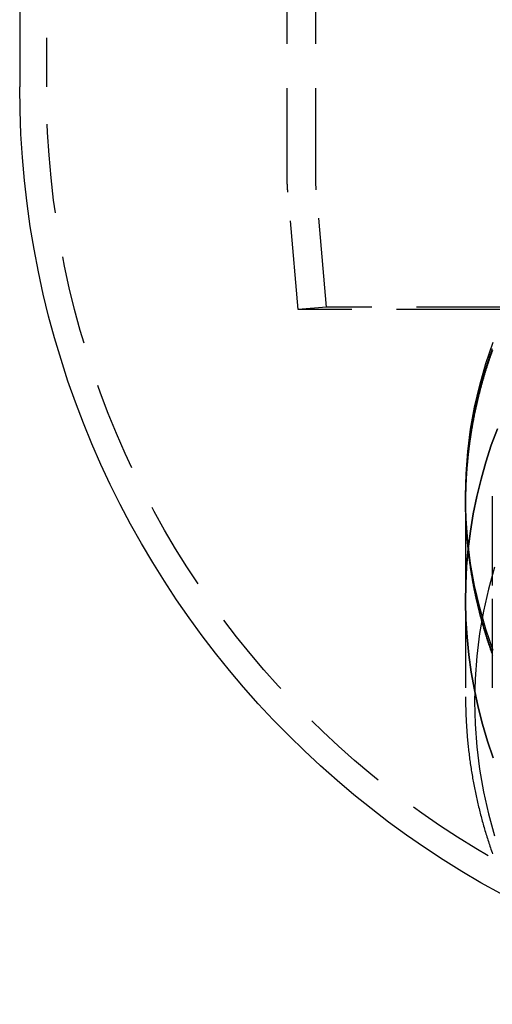
# Model space of a CAD drawing. Extents: x 1121 to 2370, y -770 to 280.
# Drawn here: x 2068 to 2095, y -22 to 34 of the extents above; entities that cross this region are included whole.
import ezdxf

# ---------------------------------------------------------------- set-up
doc = ezdxf.new("R2010")
doc.units = 0
doc.header["$LTSCALE"] = 20
doc.linetypes.add('VERDECKT', pattern=[0.375, 0.25, -0.125])
doc.layers.get('0').update_dxf_attribs({"linetype": 'CONTINUOUS'})
doc.layers.add('BEM', color=7, linetype='CONTINUOUS')

# ---------------------------------------------------------------- blocks, each defined once
blk = doc.blocks.new('A$C1381544E')
at = {"color": 1, "linetype": 'VERDECKT', "extrusion": (-2e-16, 1, -2e-16)}
for p, q in [((-314.90652, 24.77861), (-314.90652, 117.29276)), ((-316.50652, 24.77861), (-316.50652, 70.35946)), ((-330.00652, 40.11176), (-330.00652, 29.85946)), ((-315.8941, 17.35946), (-316.46999, 23.94191)), ((-314.30019, 17.49891), (-314.87608, 24.08136)), ((-314.30019, 17.49891), (-315.8941, 17.35946)), ((-305.38287, 17.35946), (-315.8941, 17.35946)), ((-304.25581, 17.49891), (-314.30019, 17.49891)), ((-244.11894, 17.35946), (-305.38287, 17.35946)), ((-306.50618, 6.87337), (-306.50618, 1.11642)), ((-305.00618, 6.87337), (-305.00618, 1.11642)), ((-306.50652, 6.49753), (-306.50652, 6.6034)), ((-306.50618, 1.11642), (-306.50618, -4.37886)), ((-305.00618, 1.11642), (-305.00618, -4.37495))]:
    blk.add_line(p, q, dxfattribs=at)
at = {"color": 3, "linetype": 'CONTINUOUS', "extrusion": (-2e-16, 1, -2e-16)}
blk.add_line((-331.50652, 40.11176), (-331.50652, 29.85946), dxfattribs=at)
at = {"color": 1, "linetype": 'VERDECKT'}
for points in [[(-304.957, -1.7721, 0), (-305.365, -0.57609, 0), (-305.712, 0.63786, 0), (-305.997, 1.86684, 0), (-306.219, 3.10788, 0), (-306.379, 4.358, 0), (-306.474, 5.61417, 0), (-306.506, 6.87337, 0), (-306.474, 8.13258, 0), (-306.379, 9.38875, 0), (-306.219, 10.6389, 0), (-305.997, 11.8799, 0), (-305.712, 13.1089, 0), (-305.365, 14.3228, 0), (-304.957, 15.5188, 0)], [(-304.72, 10.668, 0), (-305.061, 9.73481, 0), (-305.368, 8.78949, 0), (-305.638, 7.83335, 0), (-305.873, 6.86775, 0), (-306.071, 5.89403, 0), (-306.232, 4.91359, 0), (-306.356, 3.92779, 0), (-306.443, 2.93802, 0), (-306.493, 1.94569, 0), (-306.506, 0.95219, 0), (-306.481, -0.04108, 0), (-306.419, -1.03271, 0), (-306.319, -2.02132, 0), (-306.183, -3.0055, 0), (-306.009, -3.98388, 0), (-305.799, -4.95506, 0), (-305.553, -5.91769, 0), (-305.27, -6.8704, 0), (-304.952, -7.81185, 0)], [(-304.952, -7.81185, 0), (-305.27, -6.8704, 0), (-305.553, -5.91769, 0), (-305.799, -4.95506, 0), (-306.009, -3.98388, 0), (-306.183, -3.0055, 0), (-306.319, -2.02132, 0), (-306.419, -1.03271, 0), (-306.481, -0.04108, 0), (-306.506, 0.95219, 0), (-306.493, 1.94569, 0), (-306.443, 2.93802, 0), (-306.356, 3.92779, 0), (-306.232, 4.91359, 0), (-306.071, 5.89403, 0), (-305.873, 6.86775, 0), (-305.638, 7.83335, 0), (-305.368, 8.78949, 0), (-305.061, 9.73481, 0), (-304.72, 10.668, 0)], [(-304.887, 2.89652, 0), (-305.227, 1.66829, 0), (-305.507, 0.42486, 0), (-305.725, -0.83077, 0), (-305.881, -2.09559, 0), (-305.975, -3.36653, 0), (-306.007, -4.64054, 0), (-305.975, -5.91455, 0), (-305.881, -7.18549, 0), (-305.725, -8.4503, 0), (-305.507, -9.70594, 0), (-305.227, -10.9494, 0), (-304.887, -12.1776, 0)], [(-306.506, -4.37886, 0), (-306.506, -4.47062, 0), (-306.506, -4.56237, 0), (-306.505, -4.65413, 0), (-306.504, -4.74588, 0), (-306.502, -4.83762, 0), (-306.5, -4.92936, 0), (-306.498, -5.0211, 0), (-306.496, -5.11282, 0), (-306.493, -5.20454, 0), (-306.49, -5.29625, 0), (-306.487, -5.38795, 0), (-306.483, -5.47963, 0), (-306.479, -5.5713, 0), (-306.475, -5.66296, 0), (-306.47, -5.7546, 0), (-306.465, -5.84622, 0), (-306.46, -5.93783, 0), (-306.455, -6.02942, 0), (-306.449, -6.12099, 0), (-306.442, -6.21254, 0), (-306.436, -6.30406, 0), (-306.429, -6.39556, 0), (-306.422, -6.48704, 0), (-306.414, -6.5785, 0), (-306.407, -6.66992, 0), (-306.399, -6.76132, 0), (-306.39, -6.85269, 0), (-306.381, -6.94403, 0), (-306.372, -7.03534, 0), (-306.363, -7.12662, 0), (-306.353, -7.21786, 0), (-306.343, -7.30908, 0), (-306.333, -7.40025, 0), (-306.322, -7.49139, 0), (-306.311, -7.58249, 0), (-306.3, -7.67355, 0), (-306.288, -7.76458, 0), (-306.276, -7.85556, 0), (-306.264, -7.9465, 0), (-306.252, -8.0374, 0), (-306.239, -8.12825, 0), (-306.226, -8.21906, 0), (-306.212, -8.30983, 0), (-306.198, -8.40054, 0), (-306.184, -8.49121, 0), (-306.17, -8.58183, 0), (-306.155, -8.67239, 0), (-306.14, -8.76291, 0), (-306.125, -8.85337, 0), (-306.109, -8.94378, 0), (-306.093, -9.03414, 0), (-306.077, -9.12443, 0), (-306.06, -9.21468, 0), (-306.043, -9.30486, 0), (-306.026, -9.39498, 0), (-306.008, -9.48505, 0), (-305.99, -9.57505, 0), (-305.972, -9.66499, 0), (-305.954, -9.75486, 0), (-305.935, -9.84468, 0), (-305.916, -9.93442, 0), (-305.896, -10.0241, 0), (-305.876, -10.1137, 0), (-305.856, -10.2033, 0), (-305.836, -10.2927, 0), (-305.815, -10.3821, 0), (-305.794, -10.4715, 0), (-305.773, -10.5607, 0), (-305.751, -10.6499, 0), (-305.729, -10.739, 0), (-305.707, -10.828, 0), (-305.685, -10.917, 0), (-305.662, -11.0059, 0), (-305.639, -11.0946, 0), (-305.615, -11.1834, 0), (-305.591, -11.272, 0), (-305.567, -11.3605, 0), (-305.543, -11.449, 0), (-305.518, -11.5374, 0), (-305.493, -11.6257, 0), (-305.468, -11.7139, 0), (-305.442, -11.802, 0), (-305.416, -11.89, 0), (-305.39, -11.978, 0), (-305.364, -12.0658, 0), (-305.337, -12.1536, 0), (-305.31, -12.2412, 0), (-305.282, -12.3288, 0), (-305.254, -12.4163, 0), (-305.226, -12.5036, 0), (-305.198, -12.5909, 0), (-305.169, -12.6781, 0), (-305.14, -12.7652, 0), (-305.111, -12.8522, 0), (-305.081, -12.939, 0), (-305.052, -13.0258, 0), (-305.021, -13.1125, 0), (-304.991, -13.199, 0)]]:
    blk.add_polyline3d(points, dxfattribs=at)
at = {"color": 1}
for points in [[(-304.997, -1.90955, 0), (-305.01, -1.87336, 0), (-305.023, -1.83716, 0), (-305.036, -1.80093, 0), (-305.05, -1.76469, 0), (-305.063, -1.72842, 0), (-305.075, -1.69214, 0), (-305.088, -1.65583, 0), (-305.101, -1.61951, 0), (-305.114, -1.58317, 0), (-305.127, -1.5468, 0), (-305.139, -1.51042, 0), (-305.152, -1.47402, 0), (-305.164, -1.4376, 0), (-305.177, -1.40116, 0), (-305.189, -1.3647, 0), (-305.202, -1.32823, 0), (-305.214, -1.29173, 0), (-305.226, -1.25522, 0), (-305.239, -1.21869, 0), (-305.251, -1.18214, 0), (-305.263, -1.14557, 0), (-305.275, -1.10899, 0), (-305.287, -1.07238, 0), (-305.299, -1.03576, 0), (-305.311, -0.99913, 0), (-305.322, -0.96247, 0), (-305.334, -0.9258, 0), (-305.346, -0.88911, 0), (-305.357, -0.8524, 0), (-305.369, -0.81568, 0), (-305.381, -0.77894, 0), (-305.392, -0.74219, 0), (-305.403, -0.70542, 0), (-305.415, -0.66863, 0), (-305.426, -0.63182, 0), (-305.437, -0.595, 0), (-305.448, -0.55817, 0), (-305.46, -0.52132, 0), (-305.471, -0.48445, 0), (-305.482, -0.44757, 0), (-305.493, -0.41067, 0), (-305.503, -0.37376, 0), (-305.514, -0.33683, 0), (-305.525, -0.29989, 0), (-305.536, -0.26293, 0), (-305.546, -0.22596, 0), (-305.557, -0.18897, 0), (-305.567, -0.15197, 0), (-305.578, -0.11496, 0), (-305.588, -0.07793, 0), (-305.599, -0.04089, 0), (-305.609, -0.00383, 0), (-305.619, 0.03324, 0), (-305.629, 0.07032, 0), (-305.64, 0.10741, 0), (-305.65, 0.14452, 0), (-305.66, 0.18165, 0), (-305.67, 0.21878, 0), (-305.679, 0.25593, 0), (-305.689, 0.29309, 0), (-305.699, 0.33026, 0), (-305.709, 0.36745, 0), (-305.718, 0.40465, 0), (-305.728, 0.44186, 0), (-305.738, 0.47908, 0), (-305.747, 0.51631, 0), (-305.756, 0.55356, 0), (-305.766, 0.59081, 0), (-305.775, 0.62808, 0), (-305.784, 0.66536, 0), (-305.794, 0.70265, 0), (-305.803, 0.73995, 0), (-305.812, 0.77727, 0), (-305.821, 0.81459, 0), (-305.83, 0.85192, 0), (-305.839, 0.88927, 0), (-305.847, 0.92662, 0), (-305.856, 0.96399, 0), (-305.865, 1.00136, 0), (-305.874, 1.03875, 0), (-305.882, 1.07614, 0), (-305.891, 1.11355, 0), (-305.899, 1.15096, 0), (-305.908, 1.18838, 0), (-305.916, 1.22582, 0), (-305.924, 1.26326, 0), (-305.932, 1.30071, 0), (-305.941, 1.33817, 0), (-305.949, 1.37563, 0), (-305.957, 1.41311, 0), (-305.965, 1.4506, 0), (-305.973, 1.48809, 0), (-305.981, 1.52559, 0), (-305.989, 1.5631, 0), (-305.996, 1.60062, 0), (-306.004, 1.63814, 0), (-306.012, 1.67568, 0), (-306.019, 1.71322, 0), (-306.027, 1.75077, 0), (-306.034, 1.78832, 0), (-306.042, 1.82588, 0), (-306.049, 1.86345, 0), (-306.056, 1.90103, 0), (-306.064, 1.93861, 0), (-306.071, 1.9762, 0), (-306.078, 2.01379, 0), (-306.085, 2.05139, 0), (-306.092, 2.089, 0), (-306.099, 2.12661, 0), (-306.106, 2.16423, 0), (-306.113, 2.20185, 0), (-306.119, 2.23948, 0), (-306.126, 2.27712, 0), (-306.133, 2.31476, 0), (-306.139, 2.3524, 0), (-306.146, 2.39005, 0), (-306.152, 2.42771, 0), (-306.159, 2.46536, 0), (-306.165, 2.50303, 0), (-306.171, 2.5407, 0), (-306.178, 2.57837, 0), (-306.184, 2.61604, 0), (-306.19, 2.65372, 0), (-306.196, 2.6914, 0), (-306.202, 2.72909, 0), (-306.208, 2.76678, 0), (-306.214, 2.80447, 0), (-306.22, 2.84217, 0), (-306.225, 2.87987, 0), (-306.231, 2.91757, 0), (-306.237, 2.95527, 0), (-306.242, 2.99298, 0), (-306.248, 3.03069, 0), (-306.253, 3.0684, 0), (-306.259, 3.10611, 0), (-306.264, 3.14383, 0), (-306.269, 3.18155, 0), (-306.274, 3.21926, 0), (-306.28, 3.25698, 0), (-306.285, 3.29471, 0), (-306.29, 3.33243, 0), (-306.295, 3.37015, 0), (-306.3, 3.40788, 0), (-306.305, 3.4456, 0), (-306.309, 3.48333, 0), (-306.314, 3.52105, 0), (-306.319, 3.55878, 0), (-306.324, 3.59651, 0), (-306.328, 3.63423, 0), (-306.333, 3.67196, 0), (-306.337, 3.70968, 0), (-306.342, 3.74741, 0), (-306.346, 3.78514, 0), (-306.35, 3.82286, 0), (-306.354, 3.86058, 0), (-306.359, 3.89831, 0), (-306.363, 3.93603, 0), (-306.367, 3.97375, 0), (-306.371, 4.01147, 0), (-306.375, 4.04918, 0), (-306.379, 4.0869, 0), (-306.382, 4.12461, 0), (-306.386, 4.16232, 0), (-306.39, 4.20003, 0), (-306.393, 4.23774, 0), (-306.397, 4.27544, 0), (-306.401, 4.31314, 0), (-306.404, 4.35084, 0), (-306.407, 4.38853, 0), (-306.411, 4.42623, 0), (-306.414, 4.46392, 0), (-306.417, 4.5016, 0), (-306.42, 4.53928, 0), (-306.424, 4.57696, 0), (-306.427, 4.61463, 0), (-306.43, 4.6523, 0), (-306.433, 4.68997, 0), (-306.435, 4.72763, 0), (-306.438, 4.76529, 0), (-306.441, 4.80294, 0), (-306.444, 4.84059, 0), (-306.446, 4.87823, 0), (-306.449, 4.91587, 0), (-306.452, 4.9535, 0), (-306.454, 4.99112, 0), (-306.456, 5.02874, 0), (-306.459, 5.06636, 0), (-306.461, 5.10397, 0), (-306.463, 5.14157, 0), (-306.466, 5.17917, 0), (-306.468, 5.21676, 0), (-306.47, 5.25434, 0), (-306.472, 5.29192, 0), (-306.474, 5.32949, 0), (-306.476, 5.36705, 0), (-306.478, 5.40461, 0), (-306.479, 5.44216, 0), (-306.481, 5.4797, 0), (-306.483, 5.51723, 0), (-306.484, 5.55476, 0), (-306.486, 5.59228, 0), (-306.487, 5.62979, 0), (-306.489, 5.66729, 0), (-306.49, 5.70478, 0), (-306.492, 5.74227, 0), (-306.493, 5.77974, 0), (-306.494, 5.81721, 0), (-306.495, 5.85467, 0), (-306.496, 5.89212, 0), (-306.497, 5.92956, 0), (-306.498, 5.96699, 0), (-306.499, 6.00441, 0), (-306.5, 6.04182, 0), (-306.501, 6.07922, 0), (-306.502, 6.11661, 0), (-306.502, 6.15399, 0), (-306.503, 6.19137, 0), (-306.504, 6.22873, 0), (-306.504, 6.26608, 0), (-306.505, 6.30341, 0), (-306.505, 6.34074, 0), (-306.505, 6.37806, 0), (-306.506, 6.41536, 0), (-306.506, 6.45266, 0), (-306.506, 6.48994, 0), (-306.506, 6.52721, 0), (-306.506, 6.56447, 0), (-306.507, 6.60172, 0), (-306.506, 6.63897, 0), (-306.506, 6.67625, 0), (-306.506, 6.71356, 0), (-306.506, 6.7509, 0), (-306.506, 6.78827, 0), (-306.506, 6.82567, 0), (-306.505, 6.86309, 0), (-306.505, 6.90055, 0), (-306.504, 6.93803, 0), (-306.504, 6.97554, 0), (-306.503, 7.01307, 0), (-306.502, 7.05063, 0), (-306.502, 7.08822, 0), (-306.501, 7.12584, 0), (-306.5, 7.16348, 0), (-306.499, 7.20115, 0), (-306.498, 7.23885, 0), (-306.497, 7.27657, 0), (-306.496, 7.31432, 0), (-306.495, 7.3521, 0), (-306.494, 7.38989, 0), (-306.493, 7.42772, 0), (-306.492, 7.46557, 0), (-306.49, 7.50344, 0), (-306.489, 7.54134, 0), (-306.487, 7.57927, 0), (-306.486, 7.61722, 0), (-306.484, 7.65519, 0), (-306.483, 7.69319, 0), (-306.481, 7.73121, 0), (-306.479, 7.76925, 0), (-306.477, 7.80732, 0), (-306.475, 7.84541, 0), (-306.474, 7.88352, 0), (-306.472, 7.92166, 0), (-306.469, 7.95982, 0), (-306.467, 7.998, 0), (-306.465, 8.0362, 0), (-306.463, 8.07443, 0), (-306.461, 8.11268, 0), (-306.458, 8.15095, 0), (-306.456, 8.18924, 0), (-306.453, 8.22755, 0), (-306.451, 8.26588, 0), (-306.448, 8.30424, 0), (-306.446, 8.34261, 0), (-306.443, 8.38101, 0), (-306.44, 8.41943, 0), (-306.437, 8.45786, 0), (-306.434, 8.49632, 0), (-306.431, 8.53479, 0), (-306.428, 8.57329, 0), (-306.425, 8.61181, 0), (-306.422, 8.65034, 0), (-306.419, 8.68889, 0), (-306.416, 8.72747, 0), (-306.412, 8.76606, 0), (-306.409, 8.80467, 0), (-306.405, 8.84329, 0), (-306.402, 8.88194, 0), (-306.398, 8.9206, 0), (-306.395, 8.95929, 0), (-306.391, 8.99798, 0), (-306.387, 9.0367, 0), (-306.383, 9.07543, 0), (-306.379, 9.11419, 0), (-306.375, 9.15295, 0), (-306.371, 9.19174, 0), (-306.367, 9.23054, 0), (-306.363, 9.26935, 0), (-306.359, 9.30819, 0), (-306.355, 9.34703, 0), (-306.35, 9.3859, 0), (-306.346, 9.42478, 0), (-306.342, 9.46367, 0), (-306.337, 9.50258, 0), (-306.332, 9.5415, 0), (-306.328, 9.58044, 0), (-306.323, 9.6194, 0), (-306.318, 9.65836, 0), (-306.313, 9.69734, 0), (-306.308, 9.73634, 0), (-306.303, 9.77535, 0), (-306.298, 9.81437, 0), (-306.293, 9.85341, 0), (-306.288, 9.89246, 0), (-306.283, 9.93152, 0), (-306.278, 9.97059, 0), (-306.272, 10.0097, 0), (-306.267, 10.0488, 0), (-306.261, 10.0879, 0), (-306.256, 10.127, 0), (-306.25, 10.1661, 0), (-306.244, 10.2053, 0), (-306.239, 10.2444, 0), (-306.233, 10.2836, 0), (-306.227, 10.3228, 0), (-306.221, 10.362, 0), (-306.215, 10.4012, 0), (-306.209, 10.4404, 0), (-306.203, 10.4796, 0), (-306.197, 10.5189, 0), (-306.19, 10.5581, 0), (-306.184, 10.5973, 0), (-306.178, 10.6366, 0), (-306.171, 10.6759, 0), (-306.165, 10.7152, 0), (-306.158, 10.7544, 0), (-306.151, 10.7937, 0), (-306.145, 10.833, 0), (-306.138, 10.8724, 0), (-306.131, 10.9117, 0), (-306.124, 10.951, 0), (-306.117, 10.9903, 0), (-306.11, 11.0297, 0), (-306.103, 11.069, 0), (-306.096, 11.1084, 0), (-306.088, 11.1478, 0), (-306.081, 11.1871, 0), (-306.074, 11.2265, 0), (-306.066, 11.2659, 0), (-306.059, 11.3053, 0), (-306.051, 11.3447, 0), (-306.043, 11.3841, 0), (-306.036, 11.4235, 0), (-306.028, 11.4629, 0), (-306.02, 11.5023, 0), (-306.012, 11.5417, 0), (-306.004, 11.5812, 0), (-305.996, 11.6206, 0), (-305.988, 11.66, 0), (-305.98, 11.6995, 0), (-305.971, 11.7389, 0), (-305.963, 11.7784, 0), (-305.955, 11.8178, 0), (-305.946, 11.8573, 0), (-305.938, 11.8967, 0), (-305.929, 11.9362, 0), (-305.92, 11.9756, 0), (-305.912, 12.0151, 0), (-305.903, 12.0546, 0), (-305.894, 12.0941, 0), (-305.885, 12.1335, 0), (-305.876, 12.173, 0), (-305.867, 12.2125, 0), (-305.858, 12.252, 0), (-305.849, 12.2914, 0), (-305.839, 12.3309, 0), (-305.83, 12.3704, 0), (-305.821, 12.4099, 0), (-305.811, 12.4494, 0), (-305.802, 12.4889, 0), (-305.792, 12.5283, 0), (-305.782, 12.5678, 0), (-305.773, 12.6073, 0), (-305.763, 12.6468, 0), (-305.753, 12.6863, 0), (-305.743, 12.7258, 0), (-305.733, 12.7652, 0), (-305.723, 12.8047, 0), (-305.713, 12.8442, 0), (-305.703, 12.8837, 0), (-305.692, 12.9232, 0), (-305.682, 12.9626, 0), (-305.672, 13.0021, 0), (-305.661, 13.0416, 0), (-305.65, 13.081, 0), (-305.64, 13.1205, 0), (-305.629, 13.16, 0), (-305.618, 13.1994, 0), (-305.608, 13.2389, 0), (-305.597, 13.2783, 0), (-305.586, 13.3178, 0), (-305.575, 13.3572, 0), (-305.564, 13.3967, 0), (-305.552, 13.4361, 0), (-305.541, 13.4755, 0), (-305.53, 13.5149, 0), (-305.519, 13.5544, 0), (-305.507, 13.5938, 0), (-305.496, 13.6332, 0), (-305.484, 13.6726, 0), (-305.472, 13.712, 0), (-305.461, 13.7514, 0), (-305.449, 13.7908, 0), (-305.437, 13.8302, 0), (-305.425, 13.8695, 0), (-305.413, 13.9089, 0), (-305.401, 13.9483, 0), (-305.389, 13.9876, 0), (-305.377, 14.027, 0), (-305.365, 14.0663, 0), (-305.352, 14.1056, 0), (-305.34, 14.145, 0), (-305.327, 14.1843, 0), (-305.315, 14.2236, 0), (-305.302, 14.2629, 0), (-305.29, 14.3022, 0), (-305.277, 14.3415, 0), (-305.264, 14.3807, 0), (-305.251, 14.42, 0), (-305.238, 14.4593, 0), (-305.225, 14.4985, 0), (-305.212, 14.5377, 0), (-305.199, 14.577, 0), (-305.186, 14.6162, 0), (-305.172, 14.6554, 0), (-305.159, 14.6946, 0), (-305.146, 14.7338, 0), (-305.132, 14.7729, 0), (-305.119, 14.8121, 0), (-305.105, 14.8513, 0), (-305.091, 14.8904, 0), (-305.078, 14.9295, 0), (-305.064, 14.9687, 0), (-305.05, 15.0078, 0), (-305.036, 15.0469, 0), (-305.022, 15.0859, 0), (-305.008, 15.125, 0), (-304.994, 15.1641, 0)], [(-305.001, 15.0493, 0), (-305.016, 15.0086, 0), (-305.03, 14.9679, 0), (-305.045, 14.9272, 0), (-305.059, 14.8865, 0), (-305.074, 14.8458, 0), (-305.088, 14.8051, 0), (-305.102, 14.7643, 0), (-305.117, 14.7235, 0), (-305.131, 14.6828, 0), (-305.145, 14.642, 0), (-305.159, 14.6012, 0), (-305.173, 14.5604, 0), (-305.186, 14.5195, 0), (-305.2, 14.4787, 0), (-305.214, 14.4378, 0), (-305.227, 14.397, 0), (-305.241, 14.3561, 0), (-305.254, 14.3152, 0), (-305.268, 14.2743, 0), (-305.281, 14.2334, 0), (-305.294, 14.1925, 0), (-305.307, 14.1516, 0), (-305.32, 14.1106, 0), (-305.333, 14.0697, 0), (-305.346, 14.0287, 0), (-305.359, 13.9878, 0), (-305.372, 13.9468, 0), (-305.385, 13.9058, 0), (-305.397, 13.8648, 0), (-305.41, 13.8238, 0), (-305.422, 13.7828, 0), (-305.435, 13.7418, 0), (-305.447, 13.7008, 0), (-305.459, 13.6597, 0), (-305.472, 13.6187, 0), (-305.484, 13.5776, 0), (-305.496, 13.5366, 0), (-305.508, 13.4955, 0), (-305.52, 13.4544, 0), (-305.531, 13.4134, 0), (-305.543, 13.3723, 0), (-305.555, 13.3312, 0), (-305.567, 13.2901, 0), (-305.578, 13.249, 0), (-305.59, 13.2079, 0), (-305.601, 13.1668, 0), (-305.612, 13.1257, 0), (-305.623, 13.0846, 0), (-305.635, 13.0434, 0), (-305.646, 13.0023, 0), (-305.657, 12.9612, 0), (-305.668, 12.92, 0), (-305.679, 12.8789, 0), (-305.689, 12.8378, 0), (-305.7, 12.7966, 0), (-305.711, 12.7555, 0), (-305.721, 12.7143, 0), (-305.732, 12.6732, 0), (-305.742, 12.632, 0), (-305.753, 12.5909, 0), (-305.763, 12.5497, 0), (-305.773, 12.5085, 0), (-305.783, 12.4674, 0), (-305.793, 12.4262, 0), (-305.803, 12.385, 0), (-305.813, 12.3439, 0), (-305.823, 12.3027, 0), (-305.833, 12.2615, 0), (-305.843, 12.2204, 0), (-305.852, 12.1792, 0), (-305.862, 12.138, 0), (-305.871, 12.0969, 0), (-305.881, 12.0557, 0), (-305.89, 12.0145, 0), (-305.899, 11.9734, 0), (-305.908, 11.9322, 0), (-305.918, 11.8911, 0), (-305.927, 11.8499, 0), (-305.936, 11.8087, 0), (-305.944, 11.7676, 0), (-305.953, 11.7264, 0), (-305.962, 11.6853, 0), (-305.971, 11.6442, 0), (-305.979, 11.603, 0), (-305.988, 11.5619, 0), (-305.996, 11.5207, 0), (-306.005, 11.4796, 0), (-306.013, 11.4385, 0), (-306.021, 11.3974, 0), (-306.029, 11.3562, 0), (-306.038, 11.3151, 0), (-306.046, 11.274, 0), (-306.054, 11.2329, 0), (-306.061, 11.1918, 0), (-306.069, 11.1507, 0), (-306.077, 11.1096, 0), (-306.085, 11.0685, 0), (-306.092, 11.0275, 0), (-306.1, 10.9864, 0), (-306.107, 10.9453, 0), (-306.115, 10.9043, 0), (-306.122, 10.8632, 0), (-306.129, 10.8222, 0), (-306.136, 10.7811, 0), (-306.143, 10.7401, 0), (-306.151, 10.6991, 0), (-306.157, 10.6581, 0), (-306.164, 10.6171, 0), (-306.171, 10.5761, 0), (-306.178, 10.5351, 0), (-306.185, 10.4941, 0), (-306.191, 10.4531, 0), (-306.198, 10.4122, 0), (-306.204, 10.3712, 0), (-306.211, 10.3303, 0), (-306.217, 10.2894, 0), (-306.223, 10.2484, 0), (-306.229, 10.2075, 0), (-306.235, 10.1666, 0), (-306.241, 10.1257, 0), (-306.247, 10.0849, 0), (-306.253, 10.044, 0), (-306.259, 10.0031, 0), (-306.265, 9.96231, 0), (-306.271, 9.92148, 0), (-306.276, 9.88066, 0), (-306.282, 9.83985, 0), (-306.287, 9.79906, 0), (-306.293, 9.75828, 0), (-306.298, 9.71751, 0), (-306.303, 9.67675, 0), (-306.308, 9.63601, 0), (-306.313, 9.59528, 0), (-306.319, 9.55457, 0), (-306.324, 9.51387, 0), (-306.328, 9.47319, 0), (-306.333, 9.43252, 0), (-306.338, 9.39186, 0), (-306.343, 9.35122, 0), (-306.347, 9.31059, 0), (-306.352, 9.26998, 0), (-306.357, 9.22939, 0), (-306.361, 9.18881, 0), (-306.365, 9.14825, 0), (-306.37, 9.1077, 0), (-306.374, 9.06717, 0), (-306.378, 9.02666, 0), (-306.382, 8.98616, 0), (-306.386, 8.94568, 0), (-306.39, 8.90522, 0), (-306.394, 8.86477, 0), (-306.398, 8.82435, 0), (-306.402, 8.78394, 0), (-306.405, 8.74355, 0), (-306.409, 8.70318, 0), (-306.412, 8.66283, 0), (-306.416, 8.62249, 0), (-306.419, 8.58218, 0), (-306.423, 8.54188, 0), (-306.426, 8.5016, 0), (-306.429, 8.46135, 0), (-306.432, 8.42111, 0), (-306.435, 8.3809, 0), (-306.438, 8.3407, 0), (-306.441, 8.30052, 0), (-306.444, 8.26037, 0), (-306.447, 8.22024, 0), (-306.45, 8.18012, 0), (-306.452, 8.14003, 0), (-306.455, 8.09996, 0), (-306.458, 8.05992, 0), (-306.46, 8.01989, 0), (-306.462, 7.97989, 0), (-306.465, 7.93991, 0), (-306.467, 7.89995, 0), (-306.469, 7.86002, 0), (-306.471, 7.8201, 0), (-306.473, 7.78022, 0), (-306.475, 7.74035, 0), (-306.477, 7.70051, 0), (-306.479, 7.66069, 0), (-306.481, 7.6209, 0), (-306.483, 7.58113, 0), (-306.485, 7.54139, 0), (-306.486, 7.50167, 0), (-306.488, 7.46198, 0), (-306.489, 7.42231, 0), (-306.491, 7.38267, 0), (-306.492, 7.34305, 0), (-306.493, 7.30346, 0), (-306.495, 7.2639, 0), (-306.496, 7.22436, 0), (-306.497, 7.18485, 0), (-306.498, 7.14536, 0), (-306.499, 7.1059, 0), (-306.5, 7.06647, 0), (-306.501, 7.02707, 0), (-306.502, 6.98769, 0), (-306.502, 6.94835, 0), (-306.503, 6.90903, 0), (-306.504, 6.86973, 0), (-306.504, 6.83047, 0), (-306.505, 6.79124, 0), (-306.505, 6.75203, 0), (-306.506, 6.71286, 0), (-306.506, 6.67371, 0), (-306.506, 6.63459, 0), (-306.506, 6.59551, 0), (-306.506, 6.55645, 0), (-306.507, 6.51742, 0), (-306.507, 6.47842, 0), (-306.506, 6.43941, 0), (-306.506, 6.40038, 0), (-306.506, 6.36134, 0), (-306.506, 6.32229, 0), (-306.506, 6.28322, 0), (-306.505, 6.24413, 0), (-306.505, 6.20504, 0), (-306.504, 6.16592, 0), (-306.504, 6.1268, 0), (-306.503, 6.08766, 0), (-306.502, 6.04851, 0), (-306.502, 6.00934, 0), (-306.501, 5.97016, 0), (-306.5, 5.93097, 0), (-306.499, 5.89177, 0), (-306.498, 5.85255, 0), (-306.497, 5.81332, 0), (-306.496, 5.77408, 0), (-306.495, 5.73483, 0), (-306.494, 5.69557, 0), (-306.492, 5.65629, 0), (-306.491, 5.61701, 0), (-306.49, 5.57771, 0), (-306.488, 5.5384, 0), (-306.486, 5.49908, 0), (-306.485, 5.45975, 0), (-306.483, 5.42041, 0), (-306.481, 5.38106, 0), (-306.48, 5.3417, 0), (-306.478, 5.30233, 0), (-306.476, 5.26295, 0), (-306.474, 5.22356, 0), (-306.472, 5.18416, 0), (-306.47, 5.14475, 0), (-306.468, 5.10533, 0), (-306.465, 5.0659, 0), (-306.463, 5.02647, 0), (-306.461, 4.98703, 0), (-306.458, 4.94757, 0), (-306.456, 4.90812, 0), (-306.453, 4.86865, 0), (-306.451, 4.82917, 0), (-306.448, 4.78969, 0), (-306.445, 4.7502, 0), (-306.442, 4.7107, 0), (-306.439, 4.6712, 0), (-306.436, 4.63169, 0), (-306.433, 4.59217, 0), (-306.43, 4.55264, 0), (-306.427, 4.51311, 0), (-306.424, 4.47358, 0), (-306.421, 4.43403, 0), (-306.418, 4.39448, 0), (-306.414, 4.35493, 0), (-306.411, 4.31537, 0), (-306.407, 4.27581, 0), (-306.404, 4.23624, 0), (-306.4, 4.19666, 0), (-306.396, 4.15708, 0), (-306.392, 4.1175, 0), (-306.389, 4.07791, 0), (-306.385, 4.03832, 0), (-306.381, 3.99872, 0), (-306.377, 3.95912, 0), (-306.373, 3.91952, 0), (-306.369, 3.87991, 0), (-306.364, 3.8403, 0), (-306.36, 3.80069, 0), (-306.356, 3.76107, 0), (-306.351, 3.72145, 0), (-306.347, 3.68183, 0), (-306.342, 3.6422, 0), (-306.338, 3.60258, 0), (-306.333, 3.56295, 0), (-306.328, 3.52332, 0), (-306.323, 3.48369, 0), (-306.318, 3.44406, 0), (-306.314, 3.40442, 0), (-306.309, 3.36478, 0), (-306.303, 3.32515, 0), (-306.298, 3.28551, 0), (-306.293, 3.24587, 0), (-306.288, 3.20623, 0), (-306.283, 3.16659, 0), (-306.277, 3.12695, 0), (-306.272, 3.08732, 0), (-306.266, 3.04768, 0), (-306.261, 3.00804, 0), (-306.255, 2.9684, 0), (-306.249, 2.92876, 0), (-306.243, 2.88912, 0), (-306.238, 2.84949, 0), (-306.232, 2.80985, 0), (-306.226, 2.77022, 0), (-306.22, 2.73059, 0), (-306.214, 2.69096, 0), (-306.207, 2.65133, 0), (-306.201, 2.61171, 0), (-306.195, 2.57208, 0), (-306.189, 2.53246, 0), (-306.182, 2.49284, 0), (-306.176, 2.45323, 0), (-306.169, 2.41362, 0), (-306.162, 2.37401, 0), (-306.156, 2.3344, 0), (-306.149, 2.2948, 0), (-306.142, 2.2552, 0), (-306.135, 2.2156, 0), (-306.128, 2.17601, 0), (-306.121, 2.13642, 0), (-306.114, 2.09684, 0), (-306.107, 2.05726, 0), (-306.1, 2.01769, 0), (-306.093, 1.97812, 0), (-306.085, 1.93856, 0), (-306.078, 1.899, 0), (-306.07, 1.85944, 0), (-306.063, 1.8199, 0), (-306.055, 1.78035, 0), (-306.047, 1.74082, 0), (-306.04, 1.70129, 0), (-306.032, 1.66176, 0), (-306.024, 1.62225, 0), (-306.016, 1.58273, 0), (-306.008, 1.54323, 0), (-306, 1.50373, 0), (-305.992, 1.46424, 0), (-305.984, 1.42476, 0), (-305.975, 1.38528, 0), (-305.967, 1.34581, 0), (-305.959, 1.30635, 0), (-305.95, 1.2669, 0), (-305.942, 1.22746, 0), (-305.933, 1.18802, 0), (-305.925, 1.14859, 0), (-305.916, 1.10917, 0), (-305.907, 1.06976, 0), (-305.898, 1.03036, 0), (-305.889, 0.99097, 0), (-305.88, 0.95158, 0), (-305.871, 0.91221, 0), (-305.862, 0.87284, 0), (-305.853, 0.83349, 0), (-305.844, 0.79414, 0), (-305.834, 0.7548, 0), (-305.825, 0.71548, 0), (-305.816, 0.67616, 0), (-305.806, 0.63686, 0), (-305.797, 0.59756, 0), (-305.787, 0.55828, 0), (-305.777, 0.51901, 0), (-305.767, 0.47974, 0), (-305.758, 0.44049, 0), (-305.748, 0.40125, 0), (-305.738, 0.36202, 0), (-305.728, 0.32281, 0), (-305.718, 0.2836, 0), (-305.707, 0.24441, 0), (-305.697, 0.20523, 0), (-305.687, 0.16606, 0), (-305.677, 0.12691, 0), (-305.666, 0.08776, 0), (-305.656, 0.04863, 0), (-305.645, 0.00952, 0), (-305.635, -0.02959, 0), (-305.624, -0.06868, 0), (-305.613, -0.10775, 0), (-305.602, -0.14682, 0), (-305.591, -0.18587, 0), (-305.581, -0.2249, 0), (-305.57, -0.26393, 0), (-305.558, -0.30293, 0), (-305.547, -0.34193, 0), (-305.536, -0.3809, 0), (-305.525, -0.41987, 0), (-305.514, -0.45882, 0), (-305.502, -0.49775, 0), (-305.491, -0.53667, 0), (-305.479, -0.57557, 0), (-305.468, -0.61446, 0), (-305.456, -0.65333, 0), (-305.444, -0.69219, 0), (-305.432, -0.73103, 0), (-305.421, -0.76985, 0), (-305.409, -0.80866, 0), (-305.397, -0.84745, 0), (-305.385, -0.88623, 0), (-305.373, -0.92499, 0), (-305.36, -0.96373, 0), (-305.348, -1.00245, 0), (-305.336, -1.04116, 0), (-305.324, -1.07985, 0), (-305.311, -1.11852, 0), (-305.299, -1.15717, 0), (-305.286, -1.19581, 0), (-305.274, -1.23443, 0), (-305.261, -1.27303, 0), (-305.248, -1.31161, 0), (-305.235, -1.35017, 0), (-305.223, -1.38871, 0), (-305.21, -1.42724, 0), (-305.197, -1.46574, 0), (-305.184, -1.50423, 0), (-305.17, -1.5427, 0), (-305.157, -1.58115, 0), (-305.144, -1.61957, 0), (-305.131, -1.65798, 0), (-305.117, -1.69637, 0), (-305.104, -1.73474, 0), (-305.09, -1.77309, 0), (-305.077, -1.81142, 0), (-305.063, -1.84972, 0), (-305.049, -1.88801, 0), (-305.036, -1.92628, 0), (-305.022, -1.96452, 0), (-305.008, -2.00275, 0), (-304.994, -2.04095, 0)]]:
    blk.add_polyline3d(points, dxfattribs=at)
at = {"color": 3, "linetype": 'CONTINUOUS', "extrusion": (0, -2e-16, -1)}
blk.add_arc((280.00652, 29.85946), 51.5, 180, 360, dxfattribs=at)
at = {"color": 1, "linetype": 'VERDECKT', "extrusion": (0, -2e-16, -1)}
for centre, radius, start, end in [((280.00652, 29.85946), 50, 180, 360), ((306.90652, 24.77861), 9.6, 355, 0), ((306.90652, 24.77861), 8, 355, 0)]:
    blk.add_arc(centre, radius, start, end, dxfattribs=at)

msp = doc.modelspace()

# ---------------------------------------------------------------- block references
at = {"layer": 'BEM'}
msp.add_blockref('A$C1381544E', (2400, 0), dxfattribs=at)

doc.saveas('drawing.dxf')
